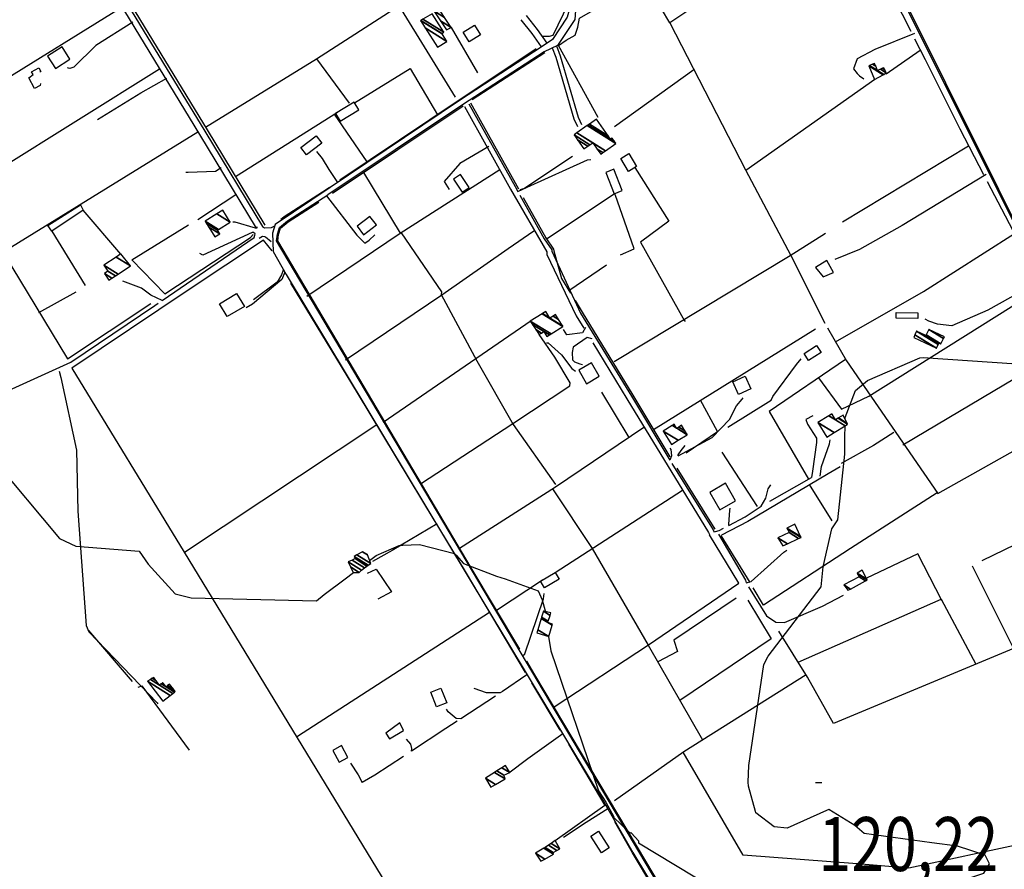
# Model space of a CAD drawing. Extents: x 484096 to 498412, y 4381806 to 4391073.
# Drawn here: x 490133 to 490772, y 4385755 to 4386307 of the extents above; entities that cross this region are included whole.
import ezdxf
from ezdxf.enums import TextEntityAlignment as Align

# ---------------------------------------------------------------- set-up
doc = ezdxf.new("R2010")
doc.units = 0
doc.header["$MEASUREMENT"] = 0
for name, color, linetype in [('21', 7, 'CONTINUOUS'), ('36', 7, 'CONTINUOUS'), ('38', 7, 'CONTINUOUS'), ('47', 7, 'CONTINUOUS'), ('51', 7, 'CONTINUOUS'), ('7', 7, 'CONTINUOUS'), ('9', 7, 'CONTINUOUS')]:
    doc.layers.add(name, color=color, linetype=linetype)
doc.styles.get("Standard").update_dxf_attribs({"font": 'txt', "height": 0.2})

# ---------------------------------------------------------------- blocks, each defined once
blk = doc.blocks.new('COTA')
at = {"layer": '7', "color": 7, "linetype": 'Continuous'}
blk.add_line((-1.98, -0.02), (2.02, -0.02), dxfattribs=at)

msp = doc.modelspace()

# ---------------------------------------------------------------- linework, layer by layer
at = {"layer": '21', "color": 5, "linetype": 'Continuous'}
for points in [[(490528.76, 4386219.75), (490533.84, 4386211.41), (490528.58, 4386208.2), (490523.5, 4386216.54)], [(490509.11, 4385779.98), (490516.04, 4385769.21), (490511.1, 4385766.03), (490504.17, 4385776.8)]]:
    msp.add_lwpolyline(points, close=True, dxfattribs=at)
at = {"layer": '36', "color": 1, "linetype": 'Continuous'}
for points in [[(490490.87, 4386315.76), (490488.85, 4386308.16), (490479.17, 4386293.66), (490472.49, 4386289.3)], [(490494.31, 4386315.54), (490493.63, 4386306.76), (490482.39, 4386289.89), (490473.92, 4386285.81)], [(490472.49, 4386289.3), (490418.92, 4386254.07), (490299.18, 4386173.61), (490297.43, 4386168.17), (490297.93, 4386156.14), (490306.37, 4386141.26), (490515.08, 4385794.63), (490515.15, 4385794.51)], [(490473.92, 4386285.81), (490420.74, 4386251.31), (490333.33, 4386192.92)], [(490584.4, 4385683.64), (490562.69, 4385720.59), (490300.1, 4386163.15), (490300.67, 4386167.43), (490302.04, 4386171.69), (490307.23, 4386176.04), (490333.33, 4386192.92)], [(490515.08, 4385794.63), (490531.42, 4385766.16), (490559.85, 4385718.9), (490581.56, 4385681.97)]]:
    msp.add_lwpolyline(points, dxfattribs=at)
at = {"layer": '38', "color": 7, "linetype": 'Continuous'}
for p, q in [((490225.93, 4386124.48), (490285.5, 4386165.18)), ((490620.31, 4385994.14), (490647.3, 4386009.54)), ((490442.24, 4385867.75), (490419.77, 4385853.01))]:
    msp.add_line(p, q, dxfattribs=at)
for points in [[(490166.5, 4386377.18), (490168.81, 4386373.42), (490253.58, 4386234.23), (490290.96, 4386172.33)], [(490676.01, 4386378.8), (490698.82, 4386334.95), (490837.11, 4386058.09), (490836.91, 4386057.3), (490805, 4386032.28), (490852.4, 4385944.53), (490964.29, 4385730.61), (490966.05, 4385716.74)], [(490206.78, 4386304.96), (490182.74, 4386289.89), (490168.65, 4386275.86), (490165.86, 4386274.91), (490165.03, 4386275.15), (490164.54, 4386275.37)], [(490472.16, 4386289.08), (490465.93, 4386297.57), (490458.86, 4386306.56)], [(490475.82, 4386291.47), (490469.41, 4386300.21), (490462.29, 4386309.25)], [(490714.19, 4386297.67), (490688.39, 4386287.29), (490677.03, 4386281.18), (490674.5, 4386274.77), (490677.02, 4386271.71), (490678.38, 4386270.11), (490681.34, 4386268.15)], [(490479.06, 4386288.28), (490481.32, 4386282.36), (490493.17, 4386242.21), (490495.41, 4386237.39)], [(490481.74, 4386289.58), (490484.19, 4386283.15), (490495.88, 4386243.41), (490498.1, 4386238.64)], [(490183.99, 4386241.84), (490212.02, 4386259.09), (490228.91, 4386268.64)], [(490424.97, 4386251.99), (490454.95, 4386198.29), (490456.71, 4386195.15)], [(490339.87, 4386200.94), (490334.35, 4386209.49), (490329.99, 4386216.53), (490326.37, 4386221.09)], [(490437.97, 4386224.29), (490419.05, 4386213.35), (490408.81, 4386201.53), (490412.23, 4386196.32)], [(490456.71, 4386195.15), (490462.72, 4386197.83), (490501.92, 4386215.58), (490504.05, 4386215.92)], [(490264.28, 4386210.39), (490260.4, 4386208.2), (490242.69, 4386207.54), (490241.19, 4386207.55)], [(490760.76, 4386206.11), (490706.14, 4386172.96), (490678.48, 4386157.4), (490662.41, 4386150.92)], [(490332.51, 4386192.39), (490352.28, 4386166.85), (490357.51, 4386161.54), (490360.3, 4386163.58), (490363.99, 4386167.02)], [(490458.1, 4386192.65), (490473.89, 4386164.44), (490478.72, 4386157.31), (490478.82, 4386156.45), (490497.43, 4386116.24), (490530.41, 4386062.29), (490555.36, 4386020.73)], [(490287.38, 4386172.15), (490287.34, 4386171.26), (490286.44, 4386171.26), (490273.25, 4386175.2), (490271.68, 4386175.21)], [(490290.96, 4386172.33), (490292.36, 4386171.55), (490296.79, 4386171.76), (490299.11, 4386172.88)], [(490285.5, 4386165.18), (490286.12, 4386166.77), (490286.2, 4386167.74), (490285.15, 4386168.57), (490284.33, 4386168.57), (490252.27, 4386153.74), (490250.25, 4386154.8)], [(490288.81, 4386164.94), (490291, 4386166.15), (490292.35, 4386166), (490293.02, 4386165.62), (490296.68, 4386162.76)], [(490305.47, 4386142.84), (490303.59, 4386138), (490284.41, 4386122.03), (490280.43, 4386119.54)], [(490796.51, 4386137.65), (490761.74, 4386118.23), (490738.4, 4386108.01), (490729.15, 4386109.07), (490723.49, 4386110.93), (490721.05, 4386112.37)], [(490225.93, 4386124.48), (490218.42, 4386127.89), (490212.39, 4386132.36), (490200.37, 4386137.04)], [(490115.93, 4386061.49), (490116.38, 4386061.68), (490166.64, 4386084.31), (490221.09, 4386121.17), (490223.38, 4386122.73)], [(490500.63, 4386106.89), (490498.77, 4386103.33), (490488.57, 4386102.08), (490486.33, 4386105.54)], [(490505.07, 4386099.62), (490501.76, 4386100.39), (490492.59, 4386094.12), (490491.98, 4386090.67), (490492.27, 4386085.8), (490493.61, 4386084.52), (490496.91, 4386083.31), (490498.78, 4386082.93)], [(490475.28, 4386096.95), (490476.33, 4386096.94), (490485.01, 4386089.2), (490491.8, 4386080.33), (490494.2, 4386078.6)], [(490593.1, 4386042.18), (490621.05, 4386059.68), (490622.24, 4386062.11), (490637.63, 4386082.82), (490640.57, 4386086.57)], [(490159.01, 4386078.44), (490160.07, 4386074.53), (490170.28, 4386027.28), (490171.06, 4385987.68), (490176.49, 4385913.49), (490178.38, 4385909.34), (490222.61, 4385863.36), (490223.11, 4385862.77)], [(490560.87, 4386023.62), (490582.89, 4386035.6), (490594.02, 4386047.29), (490598.71, 4386056.02), (490602.23, 4386060.29), (490603.01, 4386061.14)], [(490648.12, 4386049.49), (490643.76, 4386047.18), (490644.8, 4386044.18), (490650.62, 4386035.01), (490650.54, 4386032.31), (490647.93, 4386013.65), (490647.3, 4386009.54)], [(490555.45, 4386028.55), (490556.13, 4386027.8), (490556.49, 4386023.6), (490555.36, 4386020.73)], [(490560.87, 4386023.62), (490560.84, 4386024.33), (490562.72, 4386027.1), (490565.36, 4386030.24)], [(490652.95, 4386010.31), (490653.79, 4386016.78), (490659.08, 4386031.31), (490659.54, 4386034.08)], [(490556.58, 4386018.73), (490583.48, 4385975.5), (490583.94, 4385974.43), (490584.01, 4385974.39), (490585.05, 4385974.45), (490587.45, 4385975.16), (490590.25, 4385976.62)], [(490614.7, 4385990.94), (490617.63, 4385996.18), (490619.3, 4386002.11), (490620.91, 4386004.7)], [(490593.65, 4385978.41), (490604.28, 4385983.99), (490614.04, 4385990.56), (490614.7, 4385990.94)], [(490593.65, 4385978.41), (490593.65, 4385979.17), (490594.26, 4385988.16), (490594.48, 4385989.54)], [(490404.43, 4385979.51), (490375.13, 4385962.27), (490362.37, 4385955.05)], [(490586.87, 4385972.7), (490604.42, 4385942.84), (490604.96, 4385941.17)], [(490604.96, 4385941.17), (490608.19, 4385942.15), (490629.27, 4385960.99), (490631.28, 4385962.37)], [(490459.64, 4385893.71), (490461.18, 4385895.23), (490473.32, 4385930.87), (490473.92, 4385934.28)], [(490606.39, 4385938.54), (490618.07, 4385919.79), (490624.27, 4385915.58), (490629.85, 4385915.56), (490654.56, 4385926.06), (490668.08, 4385933.29)], [(490462.59, 4385881.53), (490446.75, 4385870.71), (490445.32, 4385869.77)], [(490445.32, 4385869.77), (490440.34, 4385869.79), (490436.38, 4385869.87), (490428.42, 4385872.73)], [(490419.77, 4385853.01), (490416.65, 4385853.07), (490411.51, 4385857.41), (490410.32, 4385859.14)], [(490417.34, 4385851.41), (490410.02, 4385846.61), (490387.64, 4385831.91)], [(490387.64, 4385831.91), (490388.03, 4385833.71), (490387.21, 4385836.47), (490384.43, 4385839.75)], [(490486.04, 4385843.15), (490463.11, 4385826.9), (490450.92, 4385817.78)], [(490348.09, 4385824.18), (490353.1, 4385816.7), (490355.77, 4385811.55)], [(490382.54, 4385828.56), (490363.91, 4385816.32), (490355.77, 4385811.55)], [(490515.09, 4385794.62), (490500.98, 4385785.63), (490486.46, 4385775.9)]]:
    msp.add_lwpolyline(points, dxfattribs=at)
at = {"layer": '47', "color": 1, "linetype": 'Continuous'}
for points in [[(490428.53, 4386303.04), (490432.44, 4386296.74), (490425.2, 4386292.25), (490421.29, 4386298.55)], [(490160.89, 4386288.97), (490151.56, 4386282.99), (490156.65, 4386275.04), (490165.98, 4386281.02)], [(490350.48, 4386253.18), (490338.36, 4386245.71), (490341.45, 4386240.69), (490353.57, 4386248.16)], [(490329.41, 4386226.4), (490319.48, 4386218.97), (490315.91, 4386223.74), (490325.84, 4386231.17)], [(490513.93, 4386207.5), (490519.35, 4386193.69), (490524.47, 4386195.7), (490519.05, 4386209.51)], [(490415.02, 4386203.08), (490420.62, 4386194.73), (490425.2, 4386197.8), (490419.6, 4386206.15)], [(490151.63, 4386173.01), (490172.96, 4386186.52), (490174.68, 4386182.91), (490154.24, 4386169.32)], [(490360.74, 4386178.95), (490352.4, 4386172.64), (490356.58, 4386167.11), (490364.92, 4386173.42)], [(490649.98, 4386145.76), (490654.99, 4386139.67), (490661.67, 4386142.5), (490657.19, 4386150.38)], [(490279.21, 4386120.56), (490268.16, 4386113.93), (490263.17, 4386122.26), (490274.22, 4386128.89)], [(490702.31, 4386116.66), (490716.38, 4386116.39), (490716.31, 4386112.64), (490702.24, 4386112.91)], [(490653.56, 4386090.56), (490645.43, 4386085.36), (490642.47, 4386089.99), (490650.6, 4386095.19)], [(490504.49, 4386083.96), (490496.25, 4386079.12), (490501.37, 4386070.4), (490509.61, 4386075.24)], [(490596.22, 4386071.69), (490604.25, 4386075.35), (490607.98, 4386067.16), (490599.95, 4386063.5)], [(490581.24, 4385999.9), (490587.81, 4385988.55), (490598.01, 4385994.45), (490591.44, 4386005.8)], [(490471.44, 4385942.28), (490480.85, 4385947.94), (490483.52, 4385943.51), (490474.11, 4385937.85)], [(490406.82, 4385872.89), (490410.58, 4385863.27), (490403.94, 4385860.68), (490400.18, 4385870.3)], [(490380.14, 4385850.33), (490371.04, 4385843.61), (490373.43, 4385840), (490382.6, 4385845.45)], [(490336.59, 4385832.39), (490340.79, 4385824.79), (490346.48, 4385827.94), (490342.28, 4385835.54)]]:
    msp.add_lwpolyline(points, close=True, dxfattribs=at)
at = {"layer": '51', "color": 1, "linetype": 'Continuous'}
for p, q in [((490199.28, 4386314.2), (490074.21, 4386236.81)), ((490413.49, 4386301.47), (490430.52, 4386272.16)), ((490474.35, 4386285.15), (490427.11, 4386254.51)), ((490695.88, 4386271.58), (490717.95, 4386286.94)), ((490326.01, 4386281.19), (490347.18, 4386252.37)), ((490224.05, 4386274.47), (490098.84, 4386196.18)), ((490519.49, 4386237.33), (490571.01, 4386274.2)), ((490604.78, 4386208.89), (490688.52, 4386268.08)), ((490273.46, 4386204.87), (490339.65, 4386246.51)), ((490358.96, 4386214.4), (490337.77, 4386245.32)), ((490248.98, 4386233.61), (490122.41, 4386155.47)), ((490667.52, 4386175.42), (490749.25, 4386224.83)), ((490356.56, 4386207.46), (490380.35, 4386168.02)), ((490249.06, 4386176.87), (490273.8, 4386193.09)), ((490475.38, 4386164.36), (490519.35, 4386193.69)), ((490199.15, 4386154.44), (490174.68, 4386182.91)), ((490154.24, 4386169.32), (490175.89, 4386134.06)), ((490206.2, 4386150.84), (490243.04, 4386173.46)), ((490489.77, 4386130.9), (490514.31, 4386147.58)), ((490145.9, 4386116.71), (490170.09, 4386130.06)), ((490369.39, 4386045.38), (490465.45, 4386111.47)), ((490544.75, 4386040.79), (490649.94, 4386106.09)), ((490816.53, 4386095.96), (490706.72, 4386030.44)), ((490511.03, 4386064.9), (490528.77, 4386035.57)), ((490365.24, 4386043.64), (490240.36, 4385960.8)), ((490589.19, 4386026.05), (490611.98, 4385990.64)), ((490660.81, 4385981.52), (490646.11, 4386005.01)), ((490480.85, 4385947.94), (490563.5, 4386001.27)), ((490758.01, 4385955.6), (490823.83, 4385987.57)), ((490588.51, 4385971.98), (490607.28, 4385941.4)), ((490442.89, 4385923.47), (490472.74, 4385943.06)), ((490313.7, 4385841.81), (490438.4, 4385922.27)), ((490178.1, 4385910.32), (490206.42, 4385877.17)), ((490484.24, 4385845.49), (490465.76, 4385876.37)), ((490489.56, 4385836.52), (490513.29, 4385796.82)), ((490480.93, 4385774.09), (490513.26, 4385796.85))]:
    msp.add_line(p, q, dxfattribs=at)
for points in [[(489952.23, 4386436.95), (489952.35, 4386436.76), (490164.43, 4386086.44), (490218.59, 4386122.35)], [(490305.27, 4386436.43), (490345.95, 4386370.24), (490415.95, 4386256.36)], [(490131.14, 4386427.1), (490165.43, 4386371.35), (490250.19, 4386232.17), (490286.91, 4386171.38)], [(490669.62, 4386380.93), (490555.31, 4386304.55), (490539.11, 4386332.14)], [(490168.66, 4386377.18), (490170.38, 4386374.38), (490255.15, 4386235.18), (490292.54, 4386173.28)], [(490678.26, 4386376.53), (490699.66, 4386335.38), (490838.02, 4386057.82), (490837.79, 4386056.91), (490805.9, 4386032.6), (490853.24, 4385944.97), (490965.22, 4385730.84), (490965.43, 4385729.27)], [(490674.13, 4386372.26), (490694.65, 4386332.8), (490711.77, 4386299.1)], [(490508.88, 4386243.05), (490483.15, 4386289.83), (490488.03, 4386293.34), (490494.04, 4386296.55), (490495.71, 4386301.72), (490496.85, 4386307.57), (490539.58, 4386332.41)], [(490489.47, 4386323.18), (490489.38, 4386316.88), (490479.5, 4386296.29), (490477.02, 4386295.78), (490473.05, 4386295.64), (490472.67, 4386295.71)], [(490254.11, 4386236.9), (490326.05, 4386281.22), (490379.53, 4386315.63)], [(490555.31, 4386304.55), (490604.59, 4386209.25), (490633.96, 4386153.53), (490656.04, 4386109.64)], [(490714.24, 4386294.24), (490721.02, 4386280.87), (490743.54, 4386235.72), (490758.99, 4386206.25)], [(490468.6, 4386287.7), (490418.74, 4386254.35), (490341.17, 4386202.5)], [(490146.82, 4386265.28), (490146.65, 4386263.97), (490143.12, 4386262.03), (490139.39, 4386268.86), (490142.24, 4386271.03), (490141.05, 4386272.76), (490145.85, 4386275.37), (490147.12, 4386272.89), (490146.44, 4386272.61)], [(490350.75, 4386252.75), (490386.76, 4386274.89), (490404.58, 4386244.89)], [(490426.03, 4386252.58), (490456.01, 4386198.88), (490457.14, 4386196.87)], [(490336.54, 4386194.08), (490421.17, 4386250.65), (490421.18, 4386250.66)], [(490422.03, 4386250.36), (490452.01, 4386196.66), (490475.5, 4386155.92), (490475.47, 4386156.14), (490475.61, 4386154.14), (490494.57, 4386114.47), (490499.52, 4386106.38)], [(490458.26, 4386196.35), (490460.59, 4386197.09), (490492.29, 4386217.99)], [(490319.69, 4386127.22), (490380.35, 4386168.02), (490444.95, 4386209.31)], [(490532.71, 4386210.72), (490554.7, 4386175.96), (490536.29, 4386162.15), (490564.93, 4386111.15), (490565.63, 4386111.22)], [(490761.39, 4386201.66), (490773.06, 4386179.36), (490794.55, 4386138.14)], [(490302.91, 4386177.18), (490305.06, 4386178.98), (490332.87, 4386196.95), (490334.44, 4386198)], [(490460.23, 4386191.34), (490474.94, 4386165.06), (490479.89, 4386157.81), (490480.03, 4386156.56), (490484.97, 4386138.63), (490490.92, 4386129.05)], [(490523.29, 4386153.94), (490532.23, 4386157.96), (490519.89, 4386193.09)], [(490457.99, 4385898.11), (490426.52, 4385950.92), (490300.89, 4386163.1), (490301.44, 4386167.26), (490302.72, 4386171.23), (490307.7, 4386175.4), (490327.46, 4386188.18)], [(490344.85, 4386085.84), (490407.44, 4386128.04), (490450.35, 4386158.21), (490467.15, 4386169.64)], [(490297.38, 4386156.73), (490291.71, 4386163.56), (490242.65, 4386131.17), (490167.22, 4386080.41), (490240.11, 4385961.2), (490432.38, 4385645.48), (490437.37, 4385634.66)], [(490206.15, 4386150.88), (490227.53, 4386128.62), (490283.2, 4386165.2), (490285, 4386167.22), (490285, 4386167.3)], [(490380.9, 4386168.37), (490407.08, 4386130.07), (490406.99, 4386128.2), (490430.03, 4386085.16), (490453.75, 4386044), (490481.23, 4386005.08)], [(490656.35, 4386167.93), (490633.58, 4386153.3), (490519.26, 4386084.59)], [(490662.92, 4386097.6), (490720.12, 4386130.25), (490779.04, 4386167.9)], [(490304.39, 4386144.01), (490303.34, 4386141.03), (490300.55, 4386136.39), (490285.07, 4386124.82)], [(490402.73, 4385981.64), (490352.64, 4386064.44), (490309.37, 4386135.62)], [(490651.97, 4386074.2), (490666.88, 4386053.86), (490684.52, 4386062.35), (490797.24, 4386132.97)], [(490493.84, 4386124.35), (490498.46, 4386116.88), (490531.45, 4386062.92), (490555.45, 4386022.97)], [(490657.81, 4386106.59), (490669.97, 4386085.19), (490729.32, 4385999.16), (490798.94, 4386038.24)], [(490393.51, 4386005.5), (490453.53, 4386044.53), (490490.42, 4386068.94), (490490.65, 4386070.96), (490480.8, 4386087.63), (490470.57, 4386102.32)], [(490505.35, 4386096.84), (490527.53, 4386060.55), (490580.49, 4385973.94), (490581.08, 4385972.58)], [(490669.43, 4386086.15), (490619.93, 4386052.27), (490645.29, 4386008.41)], [(490566.09, 4386025.52), (490586.38, 4386039.33), (490575.18, 4386059.68)], [(490418.8, 4385963.71), (490481.22, 4386003.43), (490538.56, 4386042.19)], [(490700.7, 4386038.81), (490687.57, 4386030.32), (490666.6, 4386018.65)], [(490665.86, 4386016.44), (490658.25, 4386011.94), (490606, 4385981.1), (490589.02, 4385972.19)], [(490560.01, 4386015.53), (490584.56, 4385976.06), (490584.61, 4385975.95)], [(490479.17, 4386002.13), (490504.95, 4385963.47), (490541.27, 4385900.68), (490576.6, 4385839.29)], [(490728.95, 4385999.68), (490672.6, 4385963.56), (490616.25, 4385926.77), (490609.38, 4385937.98)], [(490461.77, 4385883.05), (490422.7, 4385948.63), (490406.08, 4385976.12)], [(490480.34, 4385860.67), (490541.57, 4385900.9), (490600.25, 4385940.99), (490581.2, 4385972.33)], [(490731.96, 4385929.72), (490716.3, 4385959.91), (490682.93, 4385944.26)], [(490751.62, 4385952.28), (490778.5, 4385898.54), (490854.44, 4385930.32)], [(490359.14, 4385947.49), (490364.69, 4385950.1), (490374.77, 4385935.3), (490365.85, 4385930.54)], [(490598.42, 4385931.25), (490557.93, 4385904.08), (490560.38, 4385896.64), (490547.5, 4385889.87)], [(490605.94, 4385929.99), (490621.14, 4385904.78), (490561.86, 4385864.91)], [(490638.63, 4385889.79), (490731.44, 4385930.69), (490753.99, 4385888.38)], [(490778.5, 4385898.54), (490661.54, 4385850), (490644.68, 4385880.04), (490626.18, 4385909.79)], [(490585.08, 4385684.04), (490563.37, 4385720.99), (490467.86, 4385881.52), (490462.62, 4385890.32)], [(490643.84, 4385881.41), (490564.38, 4385831.63), (490519.45, 4385799.74)], [(490210.3, 4385873.48), (490212.7, 4385874.3), (490243.32, 4385832.52)], [(490813.86, 4385787.68), (490803.12, 4385784.04), (490802.04, 4385774.07), (490785.24, 4385771.95), (490710.44, 4385755.98), (490677.08, 4385758.93), (490602.94, 4385764.4), (490564.05, 4385831.4)], [(490581.24, 4385681.78), (490559.54, 4385718.72), (490531.1, 4385765.97), (490519.59, 4385786.05)]]:
    msp.add_lwpolyline(points, dxfattribs=at)
at = {"layer": '9', "color": 30, "linetype": 'Continuous'}
for points in [[(489841.07, 4386175.5), (489842.1, 4386177.5), (489851.35, 4386183.97), (489856.86, 4386182.33), (489903.05, 4386157.96), (489917.2, 4386155.78), (489996.34, 4386130.75), (490011.9, 4386122.59), (490030.48, 4386108.09), (490046.21, 4386091.84), (490109.82, 4386030.84), (490115.91, 4386021.34), (490159.21, 4385969.96), (490169.89, 4385964.93), (490211.05, 4385961.79), (490216.76, 4385953.27), (490234.35, 4385934.09), (490244.66, 4385931.47), (490326.05, 4385929.55), (490330.95, 4385933.72), (490344.69, 4385943.76), (490350, 4385947.83)], [(490669.22, 4386047.31), (490669.23, 4386048.48), (490675.79, 4386065.9), (490683.67, 4386072.58), (490717.7, 4386087.11), (490719.83, 4386087.32), (490857.46, 4386078.08), (490866.22, 4386075.7), (490879.05, 4386072.2), (490882.71, 4386071.36)], [(490606.26, 4385811.93), (490606.57, 4385822.6), (490616.43, 4385888.17), (490619.27, 4385893.7), (490653.65, 4385938.7), (490654.83, 4385951.52), (490660.63, 4385976.3), (490664.44, 4385981.99), (490668.87, 4386024.68), (490669.06, 4386035.53), (490669.17, 4386043.19)], [(490360.48, 4385955.79), (490364.73, 4385958.99), (490379.78, 4385965.37), (490382.08, 4385965.54)], [(490382.08, 4385965.54), (490392.93, 4385966.02), (490415.59, 4385960.25), (490416.69, 4385959.05), (490421.53, 4385953.65), (490442.91, 4385945.45)], [(490442.91, 4385945.45), (490448.47, 4385943.74), (490469.98, 4385935.96), (490472.44, 4385930.17), (490474.44, 4385922.97), (490474.54, 4385922.49)], [(490476.64, 4385906.31), (490478.13, 4385897.04), (490509.11, 4385806.3), (490513.87, 4385798.81), (490518.99, 4385789.42), (490518.9, 4385789.24), (490518.91, 4385789.1), (490529.4, 4385778.9), (490529.86, 4385779), (490530.05, 4385779.21), (490530.27, 4385779.03), (490535.16, 4385773.67), (490535.15, 4385773.56), (490535.07, 4385773.16), (490535.06, 4385773.13)], [(490535.06, 4385773.13), (490535.01, 4385773.03), (490534.94, 4385772.73), (490535.09, 4385772.54), (490583.06, 4385743.54), (490596.89, 4385740.25), (490681.91, 4385728.45), (490695.31, 4385731.3), (490759.28, 4385752.8), (490762.86, 4385758.88), (490759.97, 4385764.48), (490742.04, 4385770.25), (490725.43, 4385772.49), (490681.44, 4385778.58), (490675.36, 4385783.78), (490658.62, 4385794.12), (490657.16, 4385793.42), (490631.61, 4385781.9), (490623.2, 4385782.88), (490611.28, 4385791.88), (490610.97, 4385792.75), (490606.42, 4385809.32), (490606.26, 4385811.93)]]:
    msp.add_lwpolyline(points, dxfattribs=at)

# ---------------------------------------------------------------- block references
at = {"layer": '7', "color": 7, "linetype": 'Continuous'}
msp.add_blockref('COTA', (490651.97, 4385811.72), dxfattribs=at)

# ---------------------------------------------------------------- texts
at = {"layer": '7', "color": 7, "linetype": 'Continuous', "width": 0.8}
msp.add_text('120,22', height=35, dxfattribs=at).set_placement((490651.97, 4385771.72), align=Align.MIDDLE_LEFT)

# ---------------------------------------------------------------- meshes
at = {"layer": '47', "color": 1, "linetype": 'Continuous'}
mesh = msp.add_polyface(dxfattribs=at)
corners = [(490410.38, 4386299.94), (490410.38, 4386299.94), (490406.551724, 4386305.771772), (490413.49, 4386301.47), (490402.24, 4386312.34), (490409.222211, 4386308.010988), (490404.012406, 4386313.497324), (490406.75, 4386311.8), (490404.43, 4386313.77), (490407.167405, 4386312.072792), (490401.441105, 4386318.326361), (490409.29, 4386313.46), (490401.36, 4386318.45), (490409.209395, 4386313.583328), (490404.63, 4386320.59)]
mesh.append_faces([[corners[k] for k in face] for face in [(0, 1, 3, 2), (2, 3, 5, 4), (4, 5, 7, 6), (6, 7, 9, 8), (8, 9, 11, 10), (10, 11, 13, 12), (12, 13, 14, 14)]], dxfattribs={"vtx0": -1, "vtx2": -1, "color": 1})
mesh = msp.add_polyface(dxfattribs=at)
corners = [(490404.64, 4386288.71), (490396.648312, 4386301.218729), (490410.63, 4386292.55), (490393.6, 4386305.99), (490407.538946, 4386297.347771), (490393.6, 4386305.99), (490407.37, 4386297.61), (490393.729973, 4386306.066898), (490408.68, 4386298.45), (490395.093574, 4386306.873664), (490401.02, 4386310.38)]
mesh.append_faces([[corners[k] for k in face] for face in [(0, 0, 2, 1), (1, 2, 4, 3), (5, 4, 6, 7), (7, 6, 8, 9), (9, 8, 10, 10)]], dxfattribs={"vtx0": -1, "vtx2": -1, "color": 1})
mesh = msp.add_polyface(dxfattribs=at)
corners = [(490688.22, 4386267.71), (490693.802112, 4386270.916435), (490684.49, 4386276.69), (490694.212884, 4386271.152388), (490684.963074, 4386276.887325), (490690.12, 4386273.69), (490695.88, 4386272.11), (490686.883042, 4386277.688167), (490689.00925, 4386276.369906), (490692.035969, 4386274.493322), (490695.88, 4386272.11), (490688.23, 4386278.25), (490693.380121, 4386275.056894), (490694.911309, 4386274.107549), (490694.27, 4386275.43)]
mesh.append_faces([[corners[k] for k in face] for face in [(0, 0, 1, 2), (2, 1, 3, 4), (4, 5, 8, 7), (5, 3, 6, 9), (7, 8, 11, 11), (9, 10, 13, 12), (12, 13, 14, 14)]], dxfattribs={"vtx0": -1, "vtx2": -1, "color": 1})
mesh = msp.add_polyface(dxfattribs=at)
corners = [(490499.67, 4386222.73), (490510.54, 4386219.39), (490502.221649, 4386224.547427), (490495.501582, 4386228.713908), (490493.31, 4386231.86), (490511.883187, 4386220.344514), (490508.256397, 4386222.593145), (490503.563201, 4386225.502955), (490493.31, 4386231.86), (490495.051133, 4386233.094358), (490513.622103, 4386221.580247), (490505.3, 4386226.74), (490501.757569, 4386237.848817), (490520.32, 4386226.34), (490502.260358, 4386238.205265), (490516.93, 4386229.11), (490519.467812, 4386227.536542), (490503.203065, 4386238.873587), (490515.348971, 4386231.343053), (490517.87, 4386229.78), (490507.74, 4386242.09)]
mesh.append_faces([[corners[k] for k in face] for face in [(0, 0, 2, 3), (3, 2, 7, 8), (1, 1, 5, 6), (4, 7, 11, 9), (6, 5, 10, 11), (9, 10, 13, 12), (12, 13, 16, 14), (14, 15, 18, 17), (15, 16, 19, 19), (17, 18, 20, 20)]], dxfattribs={"vtx0": -1, "vtx2": -1, "color": 1})
mesh = msp.add_polyface(dxfattribs=at)
corners = [(490260.13, 4386165.74), (490256.135313, 4386172.086348), (490263.21, 4386167.7), (490254.705764, 4386174.357468), (490261.75, 4386169.99), (490253.76, 4386175.86), (490262.485774, 4386170.449969), (490261.343995, 4386180.638775), (490270.1, 4386175.21), (490265.25, 4386183.1), (490265.25, 4386183.1)]
mesh.append_faces([[corners[k] for k in face] for face in [(0, 0, 2, 1), (1, 2, 4, 3), (3, 4, 6, 5), (5, 6, 8, 7), (7, 8, 10, 9)]], dxfattribs={"vtx0": -1, "vtx2": -1, "color": 1})
mesh = msp.add_polyface(dxfattribs=at)
corners = [(490191.27, 4386137.58), (490193.310603, 4386138.916797), (490188.37, 4386141.98), (490195.552624, 4386140.385544), (490190.61, 4386143.45), (490197.369404, 4386141.575714), (490188.04, 4386147.36), (490205.39, 4386146.83), (490196.048903, 4386152.621536), (490205.39, 4386146.83), (490199.03, 4386154.58)]
mesh.append_faces([[corners[k] for k in face] for face in [(0, 0, 1, 2), (2, 1, 3, 4), (4, 3, 5, 6), (6, 5, 7, 8), (8, 9, 10, 10)]], dxfattribs={"vtx0": -1, "vtx2": -1, "color": 1})
mesh = msp.add_polyface(dxfattribs=at)
corners = [(490470.57, 4386102.32), (490475.62, 4386101.09), (490472.103879, 4386103.270016), (490468.472026, 4386105.521786), (490477.192378, 4386102.056105), (490473.67, 4386104.24), (490466.329954, 4386108.790872), (490464.83, 4386111.08), (490478.293411, 4386102.732605), (490464.83, 4386111.08), (490472.524199, 4386115.847477), (490486.02, 4386107.48), (490472.662426, 4386115.933125), (490477.49, 4386112.94), (490485.850166, 4386107.756648), (490474.82, 4386117.27), (490479.656765, 4386114.271177), (490483.199241, 4386112.074821), (490481.25, 4386115.25)]
mesh.append_faces([[corners[k] for k in face] for face in [(0, 0, 2, 3), (3, 2, 5, 6), (1, 1, 4, 5), (6, 4, 8, 9), (7, 8, 11, 10), (10, 11, 14, 12), (12, 13, 15, 15), (13, 14, 17, 16), (16, 17, 18, 18)]], dxfattribs={"vtx0": -1, "vtx2": -1, "color": 1})
mesh = msp.add_polyface(dxfattribs=at)
corners = [(490713.65, 4386100.43), (490714.477442, 4386102.207469), (490728.57, 4386093.47), (490715.54, 4386104.49), (490729.629612, 4386095.754357), (490721.62, 4386101.66), (490729.968115, 4386096.484119), (490721.763026, 4386101.965173), (490730.11, 4386096.79), (490721.822222, 4386102.091478), (490731.26, 4386096.24), (490723.49, 4386105.65), (490733.061378, 4386099.715689), (490733.67, 4386100.89), (490733.67, 4386100.89)]
mesh.append_faces([[corners[k] for k in face] for face in [(0, 0, 2, 1), (1, 2, 4, 3), (3, 4, 6, 5), (5, 6, 8, 7), (7, 8, 10, 9), (9, 10, 12, 11), (11, 12, 14, 13)]], dxfattribs={"vtx0": -1, "vtx2": -1, "color": 1})
mesh = msp.add_polyface(dxfattribs=at)
corners = [(490657.37, 4386035.81), (490661.949642, 4386038.673561), (490651.52, 4386045.14), (490669.126037, 4386043.16082), (490658.685279, 4386049.634152), (490662.95, 4386046.99), (490670.74, 4386044.17), (490660.296742, 4386050.644882), (490660.895616, 4386050.273576), (490664.562028, 4386048.000379), (490670.74, 4386044.17), (490660.56, 4386050.81), (490664.825379, 4386048.16544), (490670.513, 4386044.639081), (490667.88, 4386050.08)]
mesh.append_faces([[corners[k] for k in face] for face in [(0, 0, 1, 2), (2, 1, 3, 4), (4, 5, 8, 7), (5, 3, 6, 9), (7, 8, 11, 11), (9, 10, 13, 12), (12, 13, 14, 14)]], dxfattribs={"vtx0": -1, "vtx2": -1, "color": 1})
mesh = msp.add_polyface(dxfattribs=at)
corners = [(490556.51, 4386031.02), (490556.51, 4386031.02), (490551.14, 4386039.66), (490560.786462, 4386033.679136), (490556.99379, 4386043.297067), (490559.86, 4386041.52), (490566.637947, 4386037.317633), (490557.045864, 4386043.329422), (490559.795123, 4386041.624865), (490559.912208, 4386041.552271), (490566.69, 4386037.35), (490558.27, 4386044.09), (490561.139504, 4386042.310891), (490565.179006, 4386039.806375), (490562.95, 4386043.43)]
mesh.append_faces([[corners[k] for k in face] for face in [(0, 1, 3, 2), (2, 3, 6, 4), (4, 5, 8, 7), (5, 6, 10, 9), (7, 8, 11, 11), (9, 10, 13, 12), (12, 13, 14, 14)]], dxfattribs={"vtx0": -1, "vtx2": -1, "color": 1})
mesh = msp.add_polyface(dxfattribs=at)
corners = [(490628.82, 4385965.19), (490628.82, 4385965.19), (490631.761435, 4385966.556474), (490625.53, 4385970.42), (490638.994782, 4385969.916799), (490632.78, 4385973.77), (490640.53, 4385970.63), (490631.697584, 4385976.10615), (490640.219887, 4385971.295418), (490631.39, 4385976.77), (490636.55, 4385979.17)]
mesh.append_faces([[corners[k] for k in face] for face in [(0, 1, 2, 3), (3, 2, 4, 5), (5, 4, 6, 7), (7, 6, 8, 9), (9, 8, 10, 10)]], dxfattribs={"vtx0": -1, "vtx2": -1, "color": 1})
mesh = msp.add_polyface(dxfattribs=at)
corners = [(490349.77, 4385947.82), (490353.81, 4385947.96), (490348.068546, 4385951.519736), (490355.350039, 4385949.350124), (490346.56, 4385954.8), (490357.2, 4385951.02), (490349.159972, 4385956.004865), (490358.811399, 4385952.090287), (490351.07, 4385956.89), (490359.59367, 4385952.60987), (490350.4, 4385958.31), (490361.25, 4385953.71), (490352.235663, 4385959.298943), (490355.95, 4385961.3), (490359.169146, 4385959.304111), (490355.95, 4385961.3), (490359.1, 4385959.49)]
mesh.append_faces([[corners[k] for k in face] for face in [(0, 0, 1, 2), (2, 1, 3, 4), (4, 3, 5, 6), (6, 5, 7, 8), (8, 7, 9, 10), (10, 9, 11, 12), (12, 11, 14, 15), (13, 14, 16, 16)]], dxfattribs={"vtx0": -1, "vtx2": -1, "color": 1})
mesh = msp.add_polyface(dxfattribs=at)
corners = [(490671.02, 4385936.35), (490671.02, 4385936.35), (490672.587997, 4385937.189016), (490668.28, 4385939.86), (490682.464304, 4385942.473706), (490678.18, 4385945.13), (490683.56, 4385943.06), (490677.172302, 4385947.020411), (490683.274775, 4385943.591402), (490676.89, 4385947.55), (490680.2, 4385949.32)]
mesh.append_faces([[corners[k] for k in face] for face in [(0, 1, 2, 3), (3, 2, 4, 5), (5, 4, 6, 7), (7, 6, 8, 9), (9, 8, 10, 10)]], dxfattribs={"vtx0": -1, "vtx2": -1, "color": 1})
mesh = msp.add_polyface(dxfattribs=at)
corners = [(490469.01, 4385908.69), (490469.627647, 4385910.704501), (490476.78, 4385906.27), (490471.897083, 4385918.106434), (490479.07424, 4385913.656554), (490476.23, 4385915.42), (490472.150077, 4385918.931595), (490479.33, 4385914.48), (490476.479972, 4385916.247034), (490473.33, 4385922.78), (490477.645797, 4385920.10418), (490473.33, 4385922.78), (490478.11, 4385921.64)]
mesh.append_faces([[corners[k] for k in face] for face in [(0, 0, 2, 1), (1, 2, 4, 3), (3, 5, 8, 6), (5, 4, 7, 7), (6, 8, 10, 9), (11, 10, 12, 12)]], dxfattribs={"vtx0": -1, "vtx2": -1, "color": 1})
mesh = msp.add_polyface(dxfattribs=at)
corners = [(490226.4, 4385864.44), (490216.39, 4385877.29), (490231.141675, 4385868.143874), (490216.39, 4385877.29), (490232.817774, 4385869.453129), (490224.21, 4385874.79), (490218.273026, 4385878.470959), (490233.902053, 4385870.300094), (490228.37, 4385873.73), (490225.296881, 4385875.635352), (490222.090736, 4385877.623181), (490219.491167, 4385879.234929), (490234.35, 4385870.65), (490228.81886, 4385874.079339), (490227.41543, 4385874.949474), (490225.745903, 4385875.984591), (490221.215207, 4385878.79365), (490219.994416, 4385879.550547), (490233.499243, 4385871.733192), (490229.216288, 4385874.38865), (490226.57024, 4385876.029215), (490226.143473, 4385876.293813), (490220.44, 4385879.83), (490233.207091, 4385872.105163), (490229.352765, 4385874.494867), (490226.28, 4385876.4), (490230.58, 4385875.45)]
mesh.append_faces([[corners[k] for k in face] for face in [(0, 0, 2, 1), (3, 2, 4, 6), (6, 5, 10, 11), (5, 4, 7, 9), (11, 10, 16, 17), (9, 8, 14, 15), (8, 7, 12, 13), (17, 16, 22, 22), (15, 14, 20, 21), (13, 12, 18, 19), (21, 20, 25, 25), (19, 18, 23, 24), (24, 23, 26, 26)]], dxfattribs={"vtx0": -1, "vtx2": -1, "color": 1})
mesh = msp.add_polyface(dxfattribs=at)
corners = [(490439.17, 4385808.61), (490435.66, 4385814.47), (490442.214867, 4385810.405944), (490441.678253, 4385818.233723), (490448.41, 4385814.06), (490443.172721, 4385819.16834), (490447.67, 4385816.38), (490446.431155, 4385821.206114), (490451.57, 4385818.02), (490448.66, 4385822.6), (490448.66, 4385822.6)]
mesh.append_faces([[corners[k] for k in face] for face in [(0, 0, 2, 1), (1, 2, 4, 3), (3, 4, 6, 5), (5, 6, 8, 7), (7, 8, 10, 9)]], dxfattribs={"vtx0": -1, "vtx2": -1, "color": 1})
mesh = msp.add_polyface(dxfattribs=at)
corners = [(490471.57, 4385760.53), (490468.13, 4385765.71), (490474.17587, 4385761.961525), (490473.626285, 4385769.089341), (490479.98, 4385765.15), (490474.382652, 4385769.554387), (490479.68, 4385766.27), (490476.62, 4385770.93), (490482.116815, 4385767.521942), (490478.253341, 4385772.097763), (490484.04, 4385768.51), (490480.9, 4385773.99), (490480.9, 4385773.99)]
mesh.append_faces([[corners[k] for k in face] for face in [(0, 0, 2, 1), (1, 2, 4, 3), (3, 4, 6, 5), (5, 6, 8, 7), (7, 8, 10, 9), (9, 10, 12, 11)]], dxfattribs={"vtx0": -1, "vtx2": -1, "color": 1})

doc.saveas('drawing.dxf')
